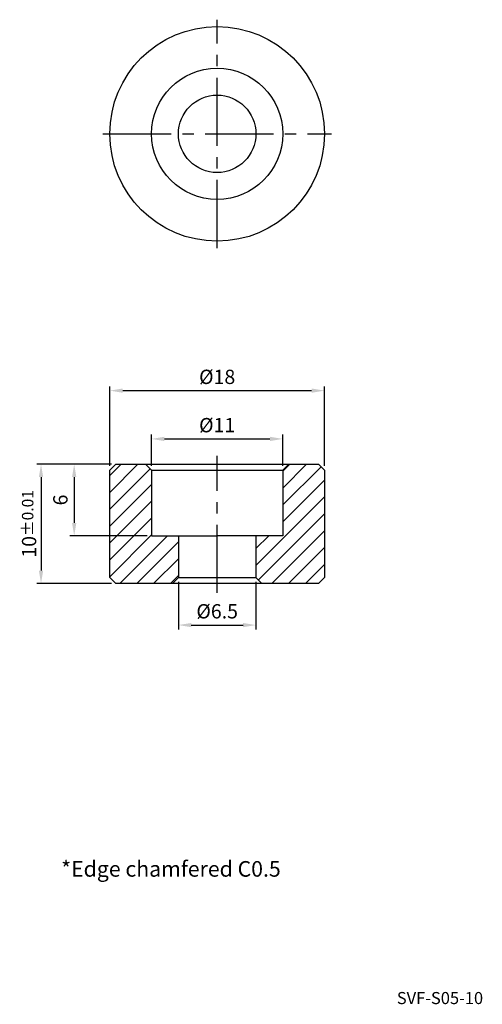
# Model space of a CAD drawing. Units: millimetres. Extents: x 6740.8 to 6779.6, y -5067.6 to -4985.
import ezdxf
from ezdxf.enums import TextEntityAlignment as Align

# ---------------------------------------------------------------- set-up
doc = ezdxf.new("R2010")
doc.units = ezdxf.units.MM
doc.linetypes.add('CENTER2', pattern=[28.575, 19.05, -3.175, 3.175, -3.175])
for name, color, linetype in [('CL', 1, 'CENTER2'), ('DIM', 6, 'Continuous'), ('H', 2, 'Continuous'), ('TXT', 3, 'Continuous'), ('W', 7, 'Continuous')]:
    doc.layers.add(name, color=color, linetype=linetype)
doc.styles.add('TEXT1', font='txt.shx', dxfattribs={"bigfont": 'chineset.shx'})
doc.styles.add('TXT-1', font='txt.shx', dxfattribs={"width": 0.9, "bigfont": 'chineset.shx'})
doc.styles.add('TXT-7', font='txt.shx', dxfattribs={"width": 0.8, "bigfont": 'chineset.shx'})
doc.dimstyles.new('ISO-25', dxfattribs={"dimscale": 0.6, "dimtxt": 2, "dimasz": 1.8, "dimexe": 0.6, "dimexo": 0.6, "dimgap": 0.66666, "dimtad": 1, "dimdec": 3, "dimdsep": 46, "dimtxsty": 'TXT-1', "dimcen": -2.5, "dimclrd": 256, "dimclre": 256, "dimclrt": 3, "dimadec": 0, "dimazin": 0, "dimtfac": 0.8, "dimtdec": 3, "dimtmove": 0, "dimatfit": 3, "dimfxl": 0, "dimlwd": -1, "dimarcsym": 0})

# ---------------------------------------------------------------- blocks, each defined once
blk = doc.blocks.new('*D0')
at = {"layer": 'Defpoints', "color": 0, "linetype": 'Continuous'}
for p in [(2388.895, 1622.524), (2370.895, 1615.851), (2388.895, 1615.851)]:
    blk.add_point(p, dxfattribs=at)
at = {"layer": 'DIM', "linetype": 'Continuous', "lineweight": -2}
for p, q in [((2370.895, 1616.211), (2370.895, 1622.884)), ((2388.895, 1616.211), (2388.895, 1622.884))]:
    blk.add_line(p, q, dxfattribs=at)
at = {"layer": 'DIM', "linetype": 'Continuous'}
blk.add_line((2371.975, 1622.524), (2387.815, 1622.524), dxfattribs=at)
for points in [[(2371.975, 1622.704), (2371.975, 1622.344), (2370.895, 1622.524)], [(2387.815, 1622.704), (2387.815, 1622.344), (2388.895, 1622.524)]]:
    blk.add_solid(points, dxfattribs=at)
at = {"layer": 'DIM', "color": 3, "linetype": 'Continuous', "insert": (2379.895, 1623.524), "char_height": 1.2, "attachment_point": 5, "style": 'TXT-1'}
blk.add_mtext('%%c18', dxfattribs=at)
blk = doc.blocks.new('*D1')
at = {"layer": 'Defpoints', "color": 0, "linetype": 'Continuous'}
for p in [(2371.395, 1616.351), (2365.127, 1606.351), (2371.395, 1606.351)]:
    blk.add_point(p, dxfattribs=at)
at = {"layer": 'DIM', "linetype": 'Continuous', "lineweight": -2}
for p, q in [((2371.035, 1616.351), (2364.767, 1616.351)), ((2371.035, 1606.351), (2364.767, 1606.351))]:
    blk.add_line(p, q, dxfattribs=at)
at = {"layer": 'DIM', "linetype": 'Continuous'}
blk.add_line((2365.127, 1615.271), (2365.127, 1607.431), dxfattribs=at)
for points in [[(2364.947, 1615.271), (2365.307, 1615.271), (2365.127, 1616.351)], [(2364.947, 1607.431), (2365.307, 1607.431), (2365.127, 1606.351)]]:
    blk.add_solid(points, dxfattribs=at)
at = {"layer": 'DIM', "color": 3, "linetype": 'Continuous', "insert": (2364.127, 1611.351), "char_height": 1.2, "attachment_point": 5, "rotation": 90, "style": 'TXT-1'}
blk.add_mtext('10{\\H0.960000;±0.01}', dxfattribs=at)
blk = doc.blocks.new('*D2')
at = {"layer": 'Defpoints', "color": 0, "linetype": 'Continuous'}
for p in [(2385.395, 1618.473), (2374.395, 1615.851), (2385.395, 1615.851)]:
    blk.add_point(p, dxfattribs=at)
at = {"layer": 'DIM', "linetype": 'Continuous', "lineweight": -2}
for p, q in [((2374.395, 1616.211), (2374.395, 1618.833)), ((2385.395, 1616.211), (2385.395, 1618.833))]:
    blk.add_line(p, q, dxfattribs=at)
at = {"layer": 'DIM', "linetype": 'Continuous'}
blk.add_line((2375.475, 1618.473), (2384.315, 1618.473), dxfattribs=at)
for points in [[(2375.475, 1618.653), (2375.475, 1618.293), (2374.395, 1618.473)], [(2384.315, 1618.653), (2384.315, 1618.293), (2385.395, 1618.473)]]:
    blk.add_solid(points, dxfattribs=at)
at = {"layer": 'DIM', "color": 3, "linetype": 'Continuous', "insert": (2379.895, 1619.473), "char_height": 1.2, "attachment_point": 5, "style": 'TXT-1'}
blk.add_mtext('%%c11', dxfattribs=at)
blk = doc.blocks.new('*D3')
at = {"layer": 'Defpoints', "color": 0, "linetype": 'Continuous'}
for p in [(2376.645, 1606.851), (2383.145, 1606.851), (2383.145, 1602.861)]:
    blk.add_point(p, dxfattribs=at)
at = {"layer": 'DIM', "linetype": 'Continuous', "lineweight": -2}
for p, q in [((2376.645, 1606.491), (2376.645, 1602.501)), ((2383.145, 1606.491), (2383.145, 1602.501))]:
    blk.add_line(p, q, dxfattribs=at)
at = {"layer": 'DIM', "linetype": 'Continuous'}
blk.add_line((2377.725, 1602.861), (2382.065, 1602.861), dxfattribs=at)
for points in [[(2377.725, 1603.041), (2377.725, 1602.681), (2376.645, 1602.861)], [(2382.065, 1603.041), (2382.065, 1602.681), (2383.145, 1602.861)]]:
    blk.add_solid(points, dxfattribs=at)
at = {"layer": 'DIM', "color": 3, "linetype": 'Continuous', "insert": (2379.895, 1603.861), "char_height": 1.2, "attachment_point": 5, "style": 'TXT-1'}
blk.add_mtext('%%c6.5', dxfattribs=at)
blk = doc.blocks.new('*D4')
at = {"layer": 'Defpoints', "color": 0, "linetype": 'Continuous'}
for p in [(2371.395, 1616.351), (2367.907, 1610.351), (2374.395, 1610.351)]:
    blk.add_point(p, dxfattribs=at)
at = {"layer": 'DIM', "linetype": 'Continuous', "lineweight": -2}
for p, q in [((2371.035, 1616.351), (2367.547, 1616.351)), ((2374.035, 1610.351), (2367.547, 1610.351))]:
    blk.add_line(p, q, dxfattribs=at)
at = {"layer": 'DIM', "linetype": 'Continuous'}
blk.add_line((2367.907, 1615.271), (2367.907, 1611.431), dxfattribs=at)
for points in [[(2367.727, 1615.271), (2368.087, 1615.271), (2367.907, 1616.351)], [(2367.727, 1611.431), (2368.087, 1611.431), (2367.907, 1610.351)]]:
    blk.add_solid(points, dxfattribs=at)
at = {"layer": 'DIM', "color": 3, "linetype": 'Continuous', "insert": (2366.907, 1613.351), "char_height": 1.2, "attachment_point": 5, "rotation": 90, "style": 'TXT-1'}
blk.add_mtext('6', dxfattribs=at)

msp = doc.modelspace()

# ---------------------------------------------------------------- hatches: boundary and pattern name
at = {"layer": 'H', "linetype": 'Continuous'}
h = msp.add_hatch(dxfattribs=at)
h.set_pattern_fill('ANSI31', color=256, scale=8, style=0)
h.set_pattern_definition([(45, (7148.8641, -5269.0097), (-0.7071068, 0.7071068), [])])
h.paths.add_polyline_path([(6765.8382, -5022.2928), (6763.3382, -5022.2928), (6762.8382, -5022.7928), (6762.8382, -5028.2928), (6760.5882, -5028.2928), (6760.5882, -5031.7928), (6761.0882, -5032.2928), (6765.8382, -5032.2928), (6766.3382, -5031.7928), (6766.3382, -5022.7928)])
h.paths.add_polyline_path([(6748.8382, -5022.2928), (6748.3382, -5022.7928), (6748.3382, -5031.7928), (6748.8382, -5032.2928), (6753.5882, -5032.2928), (6754.0882, -5031.7928), (6754.0882, -5028.2928), (6751.8382, -5028.2928), (6751.8382, -5022.7928), (6751.3382, -5022.2928)])

# ---------------------------------------------------------------- linework, layer by layer
at = {"layer": 'CL', "linetype": 'CENTER2', "ltscale": 0.3}
for p, q in [((6757.3382, -5004.1595), (6757.3382, -4985.0095)), ((6747.7631, -4994.5845), (6766.9132, -4994.5845)), ((6757.3382, -5033.0886), (6757.3382, -5021.5986))]:
    msp.add_line(p, q, dxfattribs=at)
at = {"layer": 'W', "linetype": 'Continuous'}
for p, q in [((6748.8382, -5022.2928), (6748.3382, -5022.7928)), ((6748.8382, -5022.2928), (6757.3591, -5022.2928)), ((6751.3382, -5022.2928), (6751.8382, -5022.7928)), ((6757.3591, -5022.2928), (6765.8382, -5022.2928)), ((6763.3382, -5022.2928), (6762.8382, -5022.7928)), ((6765.8382, -5022.2928), (6766.3382, -5022.7928)), ((6748.3382, -5031.7928), (6748.3382, -5022.7928)), ((6751.8382, -5022.7928), (6762.8382, -5022.7928)), ((6751.8382, -5022.7928), (6751.8382, -5028.2928)), ((6762.8382, -5022.7928), (6762.8382, -5028.2928)), ((6766.3382, -5022.7928), (6766.3382, -5031.7928)), ((6751.8382, -5028.2928), (6757.3382, -5028.2928)), ((6754.0882, -5028.2928), (6754.0882, -5031.7928)), ((6762.8382, -5028.2928), (6757.3382, -5028.2928)), ((6760.5882, -5028.2928), (6760.5882, -5031.7928)), ((6748.3382, -5031.7928), (6748.8382, -5032.2928)), ((6757.3591, -5032.2928), (6748.8382, -5032.2928)), ((6754.0882, -5031.7928), (6753.5882, -5032.2928)), ((6754.0882, -5031.7928), (6760.5882, -5031.7928)), ((6765.8382, -5032.2928), (6757.3591, -5032.2928)), ((6760.5882, -5031.7928), (6761.0882, -5032.2928)), ((6766.3382, -5031.7928), (6765.8382, -5032.2928))]:
    msp.add_line(p, q, dxfattribs=at)
for radius in [9, 5.5, 3.25]:
    msp.add_circle((6757.3382, -4994.5845), radius, dxfattribs=at)

# ---------------------------------------------------------------- texts
at = {"layer": 'TXT', "style": 'TXT-7'}
msp.add_text('*Edge chamfered C0.5', height=1.308216, dxfattribs=at).set_placement((6753.462, -5056.402), align=Align.MIDDLE)
at = {"layer": 'TXT', "insert": (6776.0176, -5067.1965), "char_height": 1.01351, "width": 22.791026, "attachment_point": 5, "style": 'TEXT1'}
msp.add_mtext('SVF-S05-10', dxfattribs=at)

# ---------------------------------------------------------------- dimensions: what is measured, and where the dimension line sits
at = {"layer": 'DIM', "linetype": 'Continuous'}
for base, p1, p2, picture, middle in [((6766.3382, -5016.1199), (6748.3382, -5022.7928), (6766.3382, -5022.7928), '*D0', (6757.3382, -5016.1199)), ((6762.8382, -5020.1712), (6751.8382, -5022.7928), (6762.8382, -5022.7928), '*D2', (6757.3382, -5020.1712)), ((6760.5882, -5035.7828), (6754.0882, -5031.7928), (6760.5882, -5031.7928), '*D3', (6757.3382, -5035.7828))]:
    dim = msp.add_linear_dim(base=base, p1=p1, p2=p2, text='%%c<>', dimstyle='ISO-25', dxfattribs=at)
    dim.commit()
    dim.dimension.update_dxf_attribs({"geometry": picture, "text_midpoint": middle, "dimtype": 128, "insert": (4377.4431, -6638.6441)})
dim = msp.add_linear_dim(base=(6742.5697, -5032.2928), p1=(6748.8382, -5022.2928), p2=(6748.8382, -5032.2928), angle=90, dimstyle='ISO-25', override={"dimgap": 0.66666, "dimtol": 1, "dimlim": 0, "dimtp": 0.01, "dimtm": 0.01}, dxfattribs=at)
dim.commit()
dim.dimension.update_dxf_attribs({"geometry": '*D1', "text_midpoint": (6741.5697, -5027.2928), "insert": (4377.4431, -6638.6441)})
dim = msp.add_linear_dim(base=(6745.3502, -5028.2928), p1=(6748.8382, -5022.2928), p2=(6751.8382, -5028.2928), angle=90, dimstyle='ISO-25', dxfattribs=at)
dim.commit()
dim.dimension.update_dxf_attribs({"geometry": '*D4', "text_midpoint": (6745.3502, -5025.2928), "dimtype": 128, "insert": (4377.4431, -6638.6441)})

doc.saveas('drawing.dxf')
